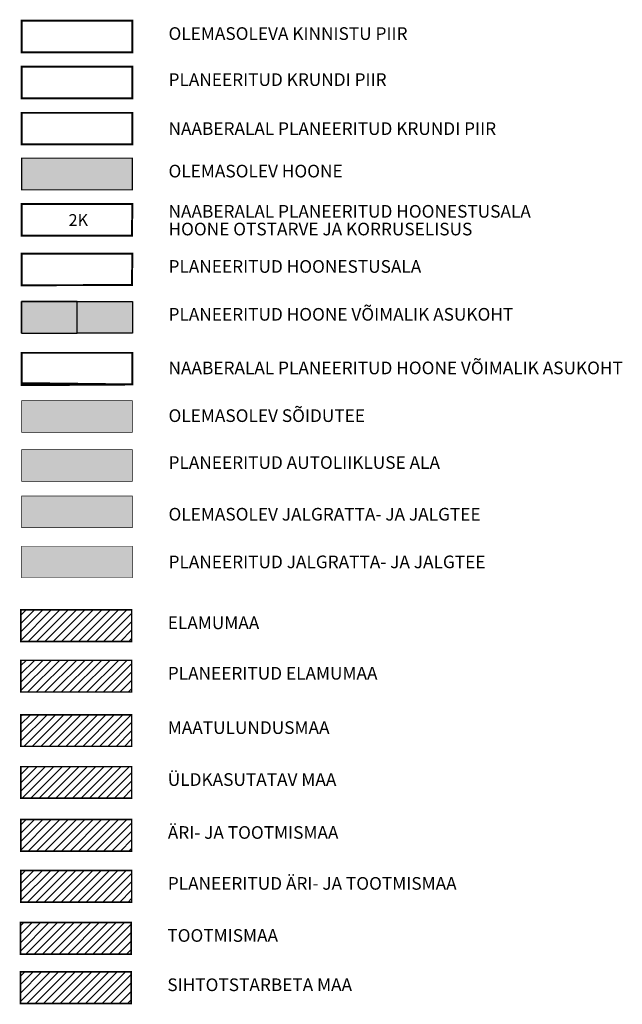
# Model space of a CAD drawing. Units: inches. Extents: x 545010 to 552653, y 6579994 to 6584933.
# Drawn here: x 552501 to 552653, y 6581533 to 6581782 of the extents above; entities that cross this region are included whole.
import ezdxf

# ---------------------------------------------------------------- set-up
doc = ezdxf.new("R2010")
doc.units = ezdxf.units.IN
doc.header["$MEASUREMENT"] = 0
for name, pattern in [('CENTER', [6250000000, 4000000000, -1000000000, 250000000, -1000000000]), ('DASHED', [0.75, 0.5, -0.25]), ('DIVIDE', [31.75, 12.7, -6.35, 0, -6.35, 0, -6.35]), ('vana teeprojekt$0$CENTER', [2, 1.25, -0.25, 0.25, -0.25])]:
    doc.linetypes.add(name, pattern=pattern)
for name, color, linetype, lineweight in [('Level 1', 24, 'Continuous', 0), ('OPT-DP-ala', 129, 'CENTER', 9), ('OPT-hoonekontuur', 7, 'Continuous', 9), ('OPT-ol-h-varv-tugi', 35, 'Continuous', 0)]:
    doc.layers.add(name, color=color, linetype=linetype, lineweight=lineweight)
doc.layers.add('OPT-asf-uus', color=7, linetype='Continuous', lineweight=9, true_color=0xa48070)
for name, color, linetype in [('OPT-hoone', 7, 'Continuous'), ('OPT-parkimine', 7, 'Continuous'), ('OPT-tee kontuurjoon', 7, 'Continuous'), ('teekaitsevöönd', 137, 'CENTER'), ('vana teeprojekt$0$Hoone-ala-joon', 193, 'vana teeprojekt$0$CENTER')]:
    doc.layers.add(name, color=color, linetype=linetype)
doc.styles.add('romans', font='romans.shx')
doc.styles.get("Standard").update_dxf_attribs({"font": 'arial.ttf'})
pattern_1 = [(45, (0, -12.39500031247735), (-1.060660171779821, 1.060660171779821), [])]

msp = doc.modelspace()

# ---------------------------------------------------------------- hatches: boundary and pattern name
at = {"true_color": 0xf8d731, "transparency": 33554687}
h = msp.add_hatch(dxfattribs=at)
h.set_pattern_fill('ANSI31', color=40, scale=12)
h.set_pattern_definition(pattern_1)
h.paths.add_polyline_path([(552501.0278192643, 6581624.391565296), (552501.0278192643, 6581632.391565296), (552529.0278192643, 6581632.391565296), (552529.0278192643, 6581624.391565296)])
h = msp.add_hatch(dxfattribs=at)
h.set_pattern_fill('ANSI31', color=40, scale=12)
h.set_pattern_definition(pattern_1)
h.paths.add_polyline_path([(552501.0278192643, 6581611.636287258), (552501.0278192643, 6581619.636287258), (552529.0278192643, 6581619.636287258), (552529.0278192643, 6581611.636287258)])
at = {"transparency": 33554687}
h = msp.add_hatch(dxfattribs=at)
h.set_pattern_fill('ANSI31', color=65, scale=12)
h.set_pattern_definition(pattern_1)
h.paths.add_polyline_path([(552501.0278192643, 6581597.88931913), (552501.0278192643, 6581605.88931913), (552529.0278192643, 6581605.88931913), (552529.0278192643, 6581597.88931913)])
h = msp.add_hatch(dxfattribs=at)
h.set_pattern_fill('ANSI31', color=3, scale=12)
h.set_pattern_definition(pattern_1)
h.paths.add_polyline_path([(552501.0278192643, 6581584.753097996), (552501.0278192643, 6581592.753097996), (552529.0278192643, 6581592.753097996), (552529.0278192643, 6581584.753097996)])
h = msp.add_hatch(dxfattribs=at)
h.set_pattern_fill('ANSI31', color=6, scale=12)
h.set_pattern_definition(pattern_1)
h.paths.add_polyline_path([(552501.0278192643, 6581571.357210267), (552501.0278192643, 6581579.357210267), (552529.0278192643, 6581579.357210267), (552529.0278192643, 6581571.357210267)])
h = msp.add_hatch(dxfattribs=at)
h.set_pattern_fill('ANSI31', color=6, scale=12)
h.set_pattern_definition(pattern_1)
h.paths.add_polyline_path([(552501.0278192643, 6581558.480652724), (552501.0278192643, 6581566.480652724), (552529.0278192643, 6581566.480652724), (552529.0278192643, 6581558.480652724)])
at = {"true_color": 0x5e67af, "transparency": 33554687}
h = msp.add_hatch(dxfattribs=at)
h.set_pattern_fill('ANSI31', color=165, scale=12)
h.set_pattern_definition(pattern_1)
h.paths.add_polyline_path([(552500.9173515426, 6581545.308077643), (552500.9173515426, 6581553.308077643), (552528.9173515426, 6581553.308077643), (552528.9173515426, 6581545.308077643)])
at = {"true_color": 0xcd6928, "transparency": 33554687}
h = msp.add_hatch(dxfattribs=at)
h.set_pattern_fill('ANSI31', color=32, scale=12)
h.set_pattern_definition(pattern_1)
h.paths.add_polyline_path([(552500.9173515426, 6581532.841912004), (552500.9173515426, 6581540.841912004), (552528.9173515426, 6581540.841912004), (552528.9173515426, 6581532.841912004)])
at = {"layer": 'OPT-asf-uus', "true_color": 0x636466}
msp.add_hatch(color=251, dxfattribs=at).paths.add_polyline_path([(552501.2123990025, 6581677.329877179), (552501.2123990025, 6581685.329877179), (552529.2123990025, 6581685.329877179), (552529.2123990025, 6581677.329877179)])
at = {"layer": 'OPT-asf-uus', "true_color": 0xc7c8ca}
msp.add_hatch(color=9, dxfattribs=at).paths.add_polyline_path([(552501.2123990025, 6581664.934876867), (552501.2123990025, 6581672.934876867), (552529.2123990025, 6581672.934876867), (552529.2123990025, 6581664.934876867)])
at = {"layer": 'OPT-asf-uus', "true_color": 0xf8991e}
msp.add_hatch(color=30, dxfattribs=at).paths.add_polyline_path([(552501.2123990025, 6581653.186257013), (552501.2123990025, 6581661.186257013), (552529.2123990025, 6581661.186257013), (552529.2123990025, 6581653.186257013)])
at = {"layer": 'OPT-asf-uus', "true_color": 0xfecc66}
msp.add_hatch(color=31, dxfattribs=at).paths.add_polyline_path([(552501.2123990025, 6581640.513910846), (552501.2123990025, 6581648.513910846), (552529.2123990025, 6581648.513910846), (552529.2123990025, 6581640.513910846)])
at = {"layer": 'OPT-hoone', "ltscale": 3, "true_color": 0xb5aeab}
h = msp.add_hatch(color=253, dxfattribs=at)
h.dxf.hatch_style = 1
h.paths.add_polyline_path([(552515.2123990016, 6581710.417277659), (552501.2123990016, 6581710.417277659), (552501.2123990025, 6581702.417277658), (552515.212399002, 6581702.417277658)])
at = {"layer": 'OPT-ol-h-varv-tugi', "true_color": 0x99a4a8}
msp.add_hatch(color=253, dxfattribs=at).paths.add_polyline_path([(552501.2123990034, 6581746.644147458), (552529.2123990034, 6581746.644147458), (552529.2123990034, 6581738.644147458), (552501.2123990034, 6581738.644147458)])
at = {"layer": 'OPT-parkimine', "ltscale": 3}
h = msp.add_hatch(color=23, dxfattribs=at)
h.dxf.hatch_style = 1
h.paths.add_polyline_path([(552501.2123990023, 6581702.417277658), (552501.2123990018, 6581710.417277659), (552529.2123990016, 6581710.417277659), (552529.2123990016, 6581702.417277659)])

# ---------------------------------------------------------------- linework, layer by layer
at = {"layer": 'Level 1', "color": 36, "linetype": 'ByBlock', "ltscale": 0.3, "const_width": 0.5}
msp.add_lwpolyline([(552501.2123990034, 6581781.433546328), (552529.2123990034, 6581781.433546328), (552529.2123990034, 6581773.433546328), (552501.2123990034, 6581773.433546328)], close=True, dxfattribs=at)
at = {"layer": 'OPT-DP-ala', "color": 1, "linetype": 'ByBlock', "ltscale": 0.3, "const_width": 0.5}
msp.add_lwpolyline([(552501.2123990034, 6581769.77943057), (552529.2123990034, 6581769.77943057), (552529.2123990034, 6581761.77943057), (552501.2123990034, 6581761.77943057)], close=True, dxfattribs=at)
at = {"layer": 'OPT-DP-ala', "color": 244, "linetype": 'ByBlock', "ltscale": 0.3, "true_color": 0x991b1e, "const_width": 0.5}
msp.add_lwpolyline([(552501.2123990034, 6581758.122682211), (552529.2123990034, 6581758.122682211), (552529.2123990034, 6581750.122682211), (552501.2123990034, 6581750.122682211)], close=True, dxfattribs=at)
at = {"layer": 'OPT-hoone', "color": 0, "ltscale": 3, "flags": 128}
for points in [[(552515.2123990016, 6581710.417277659), (552501.2123990016, 6581710.417277659), (552501.2123990025, 6581702.417277658), (552515.212399002, 6581702.417277658), (552515.2123990016, 6581710.417277659)], [(552501.2123990023, 6581702.417277658), (552501.2123990018, 6581710.417277659), (552529.2123990016, 6581710.417277659), (552529.2123990016, 6581702.417277659), (552529.2123990016, 6581702.417277659), (552529.2123990016, 6581702.417277659), (552515.212399002, 6581702.417277658), (552515.212399002, 6581702.417277658)]]:
    msp.add_lwpolyline(points, dxfattribs=at)
at = {"layer": 'OPT-hoonekontuur', "color": 7, "lineweight": 30, "const_width": 0.1499999999999999}
for points in [[(552501.2123990025, 6581677.329877179), (552501.2123990025, 6581677.329877179), (552501.2123990025, 6581677.329877179), (552501.2123990025, 6581677.329877179), (552501.2123990025, 6581685.329877179), (552529.2123990025, 6581685.329877179), (552529.2123990025, 6581677.329877179), (552501.2123990034, 6581677.329877178)], [(552501.2123990025, 6581653.186257013), (552501.2123990025, 6581653.186257013), (552501.2123990025, 6581653.186257013), (552501.2123990025, 6581653.186257013), (552501.2123990025, 6581661.186257013), (552529.2123990025, 6581661.186257013), (552529.2123990025, 6581653.186257013), (552501.2123990034, 6581653.186257012)]]:
    msp.add_lwpolyline(points, dxfattribs=at)
at = {"layer": 'OPT-hoonekontuur', "color": 164, "lineweight": 30, "const_width": 0.1499999999999999}
for points in [[(552501.2123990025, 6581664.934876867), (552501.2123990025, 6581664.934876867), (552501.2123990025, 6581664.934876867), (552501.2123990025, 6581664.934876867), (552501.2123990025, 6581672.934876867), (552529.2123990025, 6581672.934876867), (552529.2123990025, 6581664.934876867), (552501.2123990034, 6581664.934876866)], [(552501.2123990025, 6581640.513910846), (552501.2123990025, 6581640.513910846), (552501.2123990025, 6581640.513910846), (552501.2123990025, 6581640.513910846), (552501.2123990025, 6581648.513910846), (552529.2123990025, 6581648.513910846), (552529.2123990025, 6581640.513910846), (552501.2123990034, 6581640.513910845)]]:
    msp.add_lwpolyline(points, dxfattribs=at)
at = {"layer": 'OPT-hoonekontuur', "color": 36, "const_width": 0.4}
for points in [[(552501.0278192643, 6581624.391565296), (552501.0278192643, 6581624.391565296), (552501.0278192643, 6581624.391565296), (552501.0278192643, 6581624.391565296), (552501.0278192643, 6581632.391565296), (552529.0278192643, 6581632.391565296), (552529.0278192643, 6581624.391565296), (552501.0278192653, 6581624.391565295)], [(552501.0278192643, 6581597.88931913), (552501.0278192643, 6581597.88931913), (552501.0278192643, 6581597.88931913), (552501.0278192643, 6581597.88931913), (552501.0278192643, 6581605.88931913), (552529.0278192643, 6581605.88931913), (552529.0278192643, 6581597.88931913), (552501.0278192653, 6581597.889319129)], [(552501.0278192643, 6581584.753097996), (552501.0278192643, 6581584.753097996), (552501.0278192643, 6581584.753097996), (552501.0278192643, 6581584.753097996), (552501.0278192643, 6581592.753097996), (552529.0278192643, 6581592.753097996), (552529.0278192643, 6581584.753097996), (552501.0278192653, 6581584.753097995)], [(552501.0278192643, 6581571.357210267), (552501.0278192643, 6581571.357210267), (552501.0278192643, 6581571.357210267), (552501.0278192643, 6581571.357210267), (552501.0278192643, 6581579.357210267), (552529.0278192643, 6581579.357210267), (552529.0278192643, 6581571.357210267), (552501.0278192653, 6581571.357210266)], [(552500.9173515426, 6581545.308077643), (552500.9173515426, 6581545.308077643), (552500.9173515426, 6581545.308077643), (552500.9173515426, 6581545.308077643), (552500.9173515426, 6581553.308077643), (552528.9173515426, 6581553.308077643), (552528.9173515426, 6581545.308077643), (552500.9173515436, 6581545.308077642)], [(552500.9173515426, 6581532.841912004), (552500.9173515426, 6581532.841912004), (552500.9173515426, 6581532.841912004), (552500.9173515426, 6581532.841912004), (552500.9173515426, 6581540.841912004), (552528.9173515426, 6581540.841912004), (552528.9173515426, 6581532.841912004), (552500.9173515436, 6581532.841912003)]]:
    msp.add_lwpolyline(points, dxfattribs=at)
at = {"layer": 'OPT-hoonekontuur', "color": 244, "linetype": 'DASHED', "ltscale": 4, "true_color": 0x991b1e, "const_width": 0.4}
msp.add_lwpolyline([(552515.0278192653, 6581619.636287258), (552501.0278192653, 6581619.636287258), (552501.0278192653, 6581611.636287258), (552515.0278192648, 6581611.636287257)], dxfattribs=at)
at = {"layer": 'OPT-hoonekontuur', "color": 1, "const_width": 0.4}
for points in [[(552515.0278192643, 6581619.636287258), (552529.0278192643, 6581619.636287258), (552529.0278192643, 6581611.636287258), (552515.0278192648, 6581611.636287257)], [(552501.0278192643, 6581558.480652724), (552501.0278192643, 6581558.480652724), (552501.0278192643, 6581558.480652724), (552501.0278192643, 6581558.480652724), (552501.0278192643, 6581566.480652724), (552529.0278192643, 6581566.480652724), (552529.0278192643, 6581558.480652724), (552501.0278192653, 6581558.480652723)]]:
    msp.add_lwpolyline(points, dxfattribs=at)
msp.add_lwpolyline([(552501.0278192643, 6581611.636287258), (552501.0278192643, 6581611.636287258), (552501.0278192643, 6581611.636287258)], close=True, dxfattribs=at)
at = {"layer": 'OPT-tee kontuurjoon', "color": 0, "const_width": 0.3}
msp.add_lwpolyline([(552501.2123990034, 6581746.644147458), (552529.2123990034, 6581746.644147458), (552529.2123990034, 6581738.644147458), (552501.2123990034, 6581738.644147458)], close=True, dxfattribs=at)
at = {"layer": 'teekaitsevöönd', "color": 2, "linetype": 'DASHED', "lineweight": 0, "ltscale": 5, "const_width": 0.5}
msp.add_lwpolyline([(552529.2123990025, 6581689.42144421), (552501.2123990034, 6581689.421444209), (552501.2123990025, 6581697.42144421), (552501.2123990025, 6581697.42144421), (552501.2123990025, 6581697.42144421), (552501.2123990025, 6581697.42144421), (552501.2123990025, 6581697.42144421), (552501.2123990025, 6581697.42144421), (552501.2123990025, 6581697.42144421), (552501.2123990025, 6581697.42144421), (552501.2123990025, 6581697.42144421), (552501.2123990025, 6581697.42144421), (552501.2123990025, 6581697.42144421), (552529.2123990025, 6581697.42144421), (552529.2123990025, 6581697.42144421), (552529.2123990025, 6581697.42144421)], close=True, dxfattribs=at)
at = {"layer": 'vana teeprojekt$0$Hoone-ala-joon', "color": 7, "linetype": 'DASHED', "ltscale": 8, "const_width": 0.5}
msp.add_lwpolyline([(552529.2123990016, 6581735.051530742), (552501.2123990016, 6581735.051530742), (552501.2123990016, 6581727.051530742), (552529.096760095, 6581727.075933765), (552529.096760095, 6581727.075933765)], close=True, dxfattribs=at)
at = {"layer": 'vana teeprojekt$0$Hoone-ala-joon', "color": 7, "linetype": 'DIVIDE', "ltscale": 0.3, "const_width": 0.5}
msp.add_lwpolyline([(552529.2123990016, 6581722.525677566), (552501.2123990016, 6581722.525677566), (552501.2123990016, 6581714.525677566), (552529.096760095, 6581714.550080589), (552529.096760095, 6581714.550080589)], close=True, dxfattribs=at)

# ---------------------------------------------------------------- texts
at = {"char_height": 3.2, "attachment_point": 1, "style": 'romans'}
for s, width, insert in [('{\\fCalibri Light|b0|i0|c186|p34;OLEMASOLEVA KINNISTU PIIR}', 149.1294193838257, (552538.3463728321, 6581779.776770436)), ('{\\fCalibri Light|b0|i0|c186|p34;PLANEERITUD KRUNDI PIIR}', 149.1294193838257, (552538.3463728321, 6581768.122654678)), ('{\\fCalibri Light|b0|i0|c186|p34;NAABERALAL PLANEERITUD KRUNDI PIIR}', 149.1294193838257, (552538.3463728321, 6581755.733413612)), ('{\\fCalibri Light|b0|i0|c186|p34;OLEMASOLEV HOONE}', 149.1294193838257, (552538.3463728321, 6581744.987371567)), ('{\\fCalibri Light|b0|i0|c186|p34;NAABERALAL PLANEERITUD HOONESTUSALA}', 149.1294193838257, (552538.3463728302, 6581734.809596654)), ('{\\fCalibri Light|b0|i0|c186|p34;HOONE OTSTARVE JA KORRUSELISUS}', 149.1294193838257, (552538.3463728302, 6581730.329252783)), ('{\\fCalibri Light|b0|i0|c186|p34;PLANEERITUD HOONESTUSALA}', 149.1294193838257, (552538.3463728302, 6581720.868901675)), ('{\\fCalibri Light|b0|i0|c186|p34;PLANEERITUD HOONE VÕIMALIK ASUKOHT}', 149.1294193838257, (552538.3463728302, 6581708.760501768)), ('{\\fCalibri Light|b0|i0|c186|p34;NAABERALAL PLANEERITUD HOONE VÕIMALIK ASUKOHT}', 149.1294193838257, (552538.3463728302, 6581695.20862105)), ('{\\fCalibri Light|b0|i0|c186|p34;OLEMASOLEV SÕIDUTEE}', 149.1294193838257, (552538.3463728321, 6581683.135506141)), ('{\\fCalibri Light|b0|i0|c186|p34;PLANEERITUD AUTOLIIKLUSE ALA}', 149.1294193838257, (552538.3463728311, 6581671.278100975)), ('{\\fCalibri Light|b0|i0|c186|p34;OLEMASOLEV JALGRATTA- JA JALGTEE}', 118.88490555319, (552538.3463728302, 6581658.200139496)), ('{\\fCalibri Light|b0|i0|c186|p34;PLANEERITUD JALGRATTA- JA JALGTEE}', 149.1294193838257, (552538.3463728311, 6581646.148096663)), ('{\\fCalibri Light|b0|i0|c186|p34;ELAMUMAA}', 149.1294193838257, (552538.161793093, 6581630.734789404)), ('{\\fCalibri Light|b0|i0|c186|p34;PLANEERITUD ELAMUMAA}', 149.1294193838257, (552538.161793093, 6581617.979511366)), ('{\\fCalibri Light|b0|i0|c186|p34;MAATULUNDUSMAA}', 149.1294193838257, (552538.161793093, 6581604.232543238)), ('{\\fCalibri Light|b0|i0|c186|p34;ÜLDKASUTATAV MAA }', 149.1294193838257, (552538.161793093, 6581591.096322104)), ('{\\fCalibri Light|b0|i0|c186|p34;ÄRI- JA TOOTMISMAA }', 149.1294193838257, (552538.161793093, 6581577.700434376)), ('{\\fCalibri Light|b0|i0|c186|p34;PLANEERITUD ÄRI- JA TOOTMISMAA }', 149.1294193838257, (552538.161793093, 6581564.823876833)), ('{\\fCalibri Light|b0|i0|c186|p34;TOOTMISMAA }', 149.1294193838257, (552538.0513253713, 6581551.651301751)), ('{\\fCalibri Light|b0|i0|c186|p34;SIHTOTSTARBETA MAA}', 149.1294193838257, (552538.0513253713, 6581539.185136112))]:
    msp.add_mtext_dynamic_manual_height_columns(s, width=width, gutter_width=12.5, heights=[0], dxfattribs=dict(at, insert=insert))
at = {"color": 0, "insert": (552513.0762250492, 6581732.496583383), "char_height": 3, "attachment_point": 1}
msp.add_mtext_dynamic_manual_height_columns('{\\fArial|b1|i0|c186|p34;2K}', width=117.4279600027521, gutter_width=1, heights=[0], dxfattribs=at)

doc.saveas('drawing.dxf')
